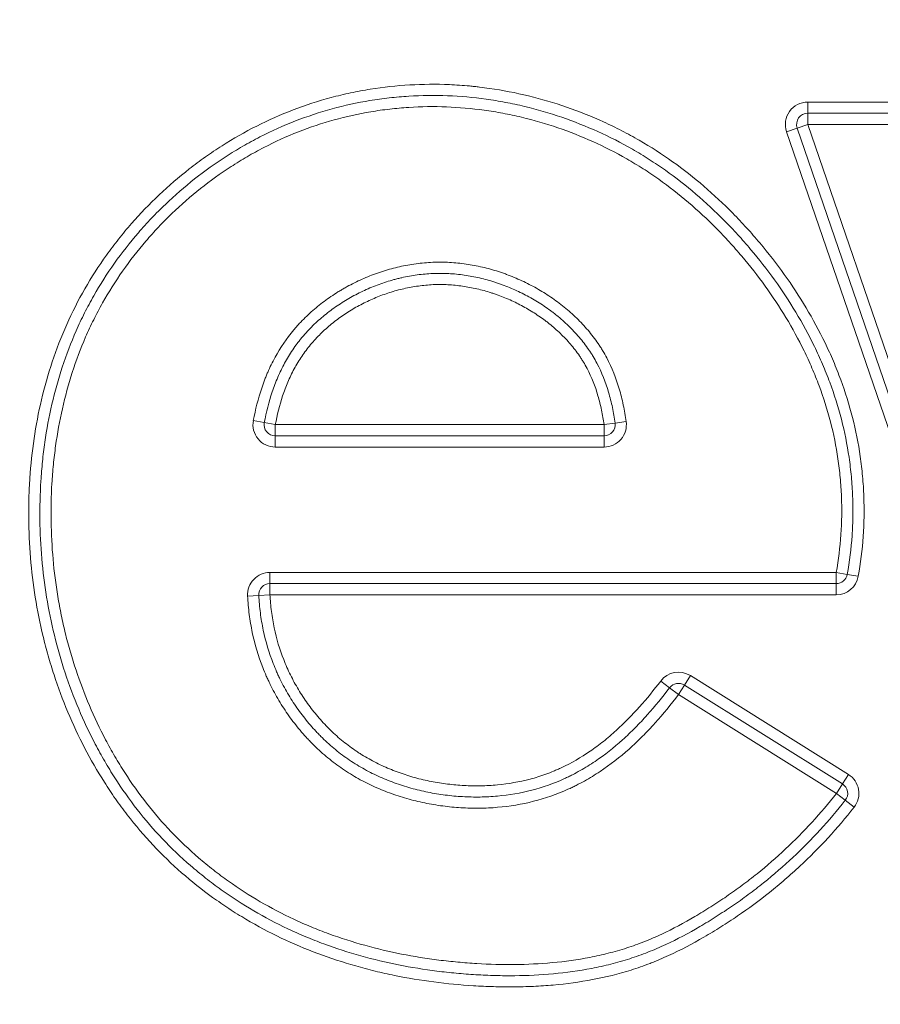
# Model space of a CAD drawing. Units: millimetres. Extents: x 6 to 415, y 5 to 292.
# Drawn here: x 192 to 196, y 139 to 143 of the extents above; entities that cross this region are included whole.
import ezdxf

# ---------------------------------------------------------------- set-up
doc = ezdxf.new("R2010")
doc.units = ezdxf.units.MM
doc.layers.add('1', color=7, linetype='Continuous', true_color=0xffffff)

msp = doc.modelspace()

# ---------------------------------------------------------------- linework, layer by layer
at = {"layer": '1', "color": 155, "linetype": 'Continuous', "lineweight": 13}
for p, q in [((195.5528, 143.0419), (196.423, 143.0419)), ((195.5528, 142.9919), (195.5528, 143.0419)), ((195.5528, 142.9919), (196.423, 142.9919)), ((195.5528, 142.9919), (195.5528, 142.9419)), ((195.5055, 142.9256), (195.4582, 142.9094)), ((196.7207, 139.2289), (195.4582, 142.9094)), ((195.5528, 142.9419), (195.5055, 142.9256)), ((196.768, 139.2452), (195.5055, 142.9256)), ((196.423, 142.9419), (195.5528, 142.9419)), ((195.5528, 142.9419), (196.8153, 139.2614)), ((193.0734, 141.6182), (193.1225, 141.6088)), ((193.1225, 141.6088), (193.1717, 141.5994)), ((193.1717, 141.5994), (194.6418, 141.5994)), ((193.1717, 141.5494), (193.1717, 141.5994)), ((194.6913, 141.6063), (194.6418, 141.5994)), ((194.6418, 141.5994), (194.6418, 141.5494)), ((194.6913, 141.6063), (194.7408, 141.6132)), ((194.6418, 141.5494), (193.1717, 141.5494)), ((193.1717, 141.4994), (193.1717, 141.5494)), ((194.6418, 141.5494), (194.6418, 141.4994)), ((194.6418, 141.4994), (193.1717, 141.4994)), ((193.1477, 140.9388), (193.1477, 140.8888)), ((193.1477, 140.9388), (195.6804, 140.9388)), ((195.6804, 140.8888), (195.6804, 140.9388)), ((195.6804, 140.9388), (195.7297, 140.9301)), ((195.7789, 140.9214), (195.7297, 140.9301)), ((193.1477, 140.8888), (193.1477, 140.8388)), ((195.6804, 140.8888), (193.1477, 140.8888)), ((195.6804, 140.8888), (195.6804, 140.8388)), ((193.0978, 140.836), (193.0479, 140.8332)), ((193.0978, 140.836), (193.1477, 140.8388)), ((195.6804, 140.8388), (193.1477, 140.8388)), ((194.935, 140.4228), (194.8951, 140.4531)), ((195.0013, 140.435), (195.0278, 140.4774)), ((195.0278, 140.4774), (195.7346, 140.0356)), ((194.935, 140.4228), (194.9748, 140.3926)), ((195.0013, 140.435), (194.9748, 140.3926)), ((195.0013, 140.435), (195.7081, 139.9932)), ((195.6816, 139.9508), (194.9748, 140.3926)), ((195.7346, 140.0356), (195.7081, 139.9932)), ((195.7081, 139.9932), (195.6816, 139.9508)), ((195.7208, 139.9198), (195.6816, 139.9508)), ((195.7208, 139.9198), (195.76, 139.8888))]:
    msp.add_line(p, q, dxfattribs=at)
for centre, radius, start, end in [((181.6, -18.8068), 170.9646, 64.719237, 90), ((181.6, -18.8068), 170.8732, 64.719237, 90), ((181.6, -18.8068), 170.3735, 65.03002, 90), ((195.5528, 142.9419), 0.1, 90, 198.9332), ((195.5528, 142.9419), 0.05, 90, 198.9332), ((193.1717, 141.5994), 0.1, 169.1514, 270), ((193.1717, 141.5994), 0.05, 169.1514, 270), ((194.6418, 141.5994), 0.1, 270, 7.9625), ((194.6418, 141.5994), 0.05, 270, 7.9625), ((193.1477, 140.8388), 0.1, 90, 183.1773), ((195.6804, 140.9388), 0.05, 270, 349.9929), ((193.1477, 140.8388), 0.05, 90, 183.1773), ((195.6804, 140.9388), 0.1, 270, 349.9929), ((194.9748, 140.3926), 0.1, 57.9946, 142.7645), ((194.9748, 140.3926), 0.05, 57.9946, 142.7645), ((195.6816, 139.9508), 0.1, 321.6716, 57.9946), ((195.6816, 139.9508), 0.05, 321.6716, 57.9946)]:
    msp.add_arc(centre, radius, start, end, dxfattribs=at)
for points, knots in [([(195.76, 139.8888), (195.6857, 139.7948), (195.6051, 139.7069), (195.5068, 139.6152), (195.4957, 139.6051), (195.4735, 139.5851), (195.4622, 139.5752), (195.4283, 139.5459), (195.3594, 139.4888), (195.2877, 139.4359), (195.2143, 139.3859), (195.1895, 139.3697), (195.1394, 139.3381), (195.1141, 139.3228), (195.0372, 139.2782), (194.9847, 139.2504), (194.9168, 139.2193), (194.9031, 139.2132), (194.8824, 139.2044), (194.8754, 139.2016), (194.8615, 139.1959), (194.8266, 139.1821), (194.7914, 139.1699), (194.7064, 139.1433), (194.6489, 139.1292), (194.5328, 139.1071), (194.4741, 139.0992), (194.3853, 139.0912), (194.3556, 139.0892), (194.3108, 139.0872), (194.2958, 139.0866), (194.266, 139.0859), (194.2212, 139.0851), (194.1766, 139.0857), (194.1172, 139.0874), (194.0875, 139.0888), (193.9987, 139.0943), (193.9397, 139.0999), (193.8221, 139.1152), (193.7635, 139.1248), (193.676, 139.1426), (193.6468, 139.1491), (193.6032, 139.1597), (193.5887, 139.1634), (193.5599, 139.171), (193.488, 139.1907), (193.4174, 139.2139), (193.3065, 139.2554), (193.2519, 139.2785), (193.1448, 139.3296), (193.0922, 139.3575), (193.0278, 139.3957), (193.015, 139.4034), (192.9896, 139.4192), (192.952, 139.4433), (192.9153, 139.4686), (192.8433, 139.5206), (192.7972, 139.5573), (192.7085, 139.6349), (192.6661, 139.6758), (192.585, 139.7619), (192.5464, 139.8071), (192.5006, 139.8664), (192.4916, 139.8784), (192.4739, 139.9025), (192.4478, 139.9389), (192.4231, 139.9759), (192.3754, 140.0509), (192.3461, 140.1021), (192.2917, 140.2066), (192.2668, 140.2599), (192.2212, 140.3687), (192.2006, 140.4242), (192.1729, 140.5089), (192.1642, 140.5375), (192.1519, 140.5807), (192.148, 140.5951), (192.1404, 140.624), (192.1223, 140.6963), (192.1078, 140.7691), (192.0891, 140.8861), (192.082, 140.9449), (192.0722, 141.0631), (192.0694, 141.1224), (192.0688, 141.1969), (192.0688, 141.2118), (192.0691, 141.2417), (192.0693, 141.2567), (192.0706, 141.3015), (192.0721, 141.3312), (192.0781, 141.4201), (192.0844, 141.4788), (192.1016, 141.5954), (192.1126, 141.6531), (192.1395, 141.7676), (192.1555, 141.8243), (192.1929, 141.9365), (192.2143, 141.992), (192.2633, 142.1018), (192.2904, 142.1551), (192.3498, 142.2586), (192.3821, 142.3088), (192.4256, 142.3697), (192.4345, 142.3817), (192.4525, 142.4057), (192.4617, 142.4176), (192.4896, 142.4529), (192.5087, 142.4758), (192.5676, 142.5431), (192.6088, 142.5859), (192.695, 142.6674), (192.74, 142.7061), (192.8105, 142.7611), (192.8344, 142.7789), (192.8711, 142.8049), (192.8835, 142.8134), (192.9084, 142.8301), (192.921, 142.8383), (192.984, 142.8784), (193.0357, 142.9078), (193.1415, 142.9613), (193.1957, 142.9854), (193.3065, 143.028), (193.3633, 143.0464), (193.4358, 143.0658), (193.4504, 143.0695), (193.4795, 143.0765), (193.5232, 143.0864), (193.5671, 143.0946), (193.655, 143.1086), (193.7726, 143.1214), (193.8912, 143.1223), (193.9805, 143.1185), (194.0104, 143.1165), (194.0477, 143.113), (194.0552, 143.1122), (194.0701, 143.1107), (194.0925, 143.1081), (194.1147, 143.1052), (194.1886, 143.0946), (194.2468, 143.0833), (194.3618, 143.0553), (194.4186, 143.0386), (194.5305, 142.9999), (194.5857, 142.9778), (194.6537, 142.9469), (194.6672, 142.9405), (194.6942, 142.9274), (194.7076, 142.9207), (194.7476, 142.9001), (194.7738, 142.8858), (194.851, 142.8413), (194.9007, 142.8092), (194.9968, 142.7407), (195.0432, 142.7043), (195.1329, 142.6273), (195.1762, 142.5868), (195.2285, 142.5337), (195.2388, 142.523), (195.2594, 142.5013), (195.2696, 142.4903), (195.2998, 142.4571), (195.3194, 142.4346), (195.377, 142.3662), (195.4135, 142.3193), (195.4825, 142.2228), (195.5151, 142.1733), (195.576, 142.0713), (195.6044, 142.0188), (195.6369, 141.9513), (195.6433, 141.9377), (195.6556, 141.9105), (195.6736, 141.8694), (195.6901, 141.828), (195.7208, 141.7446), (195.7384, 141.6883), (195.7675, 141.5739), (195.779, 141.5159), (195.7918, 141.4278), (195.7953, 141.3982), (195.7993, 141.3535), (195.8005, 141.3385), (195.8024, 141.3085), (195.8062, 141.2336), (195.805, 141.159), (195.7967, 141.0399), (195.7893, 140.9806), (195.7789, 140.9214)], [0, 0, 0, 0, 0.03125, 0.03125, 0.035156, 0.035156, 0.039063, 0.039063, 0.046875, 0.0625, 0.0625, 0.070313, 0.070313, 0.078125, 0.078125, 0.09375, 0.09375, 0.097656, 0.097656, 0.099609, 0.099609, 0.101563, 0.109375, 0.109375, 0.125, 0.125, 0.140625, 0.140625, 0.148438, 0.148438, 0.152344, 0.152344, 0.15625, 0.164063, 0.164063, 0.171875, 0.171875, 0.1875, 0.1875, 0.203125, 0.203125, 0.210937, 0.210937, 0.214844, 0.214844, 0.21875, 0.234375, 0.234375, 0.25, 0.25, 0.265625, 0.265625, 0.269531, 0.269531, 0.273438, 0.28125, 0.28125, 0.296875, 0.296875, 0.3125, 0.3125, 0.328125, 0.328125, 0.332031, 0.332031, 0.335938, 0.34375, 0.34375, 0.359375, 0.359375, 0.375, 0.375, 0.390625, 0.390625, 0.398438, 0.398438, 0.402344, 0.402344, 0.40625, 0.421875, 0.421875, 0.4375, 0.4375, 0.453125, 0.453125, 0.457031, 0.457031, 0.460938, 0.460938, 0.46875, 0.46875, 0.484375, 0.484375, 0.5, 0.5, 0.515625, 0.515625, 0.53125, 0.53125, 0.546875, 0.546875, 0.5625, 0.5625, 0.566406, 0.566406, 0.570313, 0.570313, 0.578125, 0.578125, 0.59375, 0.59375, 0.609375, 0.609375, 0.617188, 0.617188, 0.621094, 0.621094, 0.625, 0.625, 0.640625, 0.640625, 0.65625, 0.65625, 0.671875, 0.671875, 0.675781, 0.675781, 0.679688, 0.6875, 0.6875, 0.703125, 0.71875, 0.71875, 0.726563, 0.726563, 0.728516, 0.728516, 0.730469, 0.734375, 0.734375, 0.75, 0.75, 0.765625, 0.765625, 0.78125, 0.78125, 0.785156, 0.785156, 0.789063, 0.789063, 0.796875, 0.796875, 0.8125, 0.8125, 0.828125, 0.828125, 0.84375, 0.84375, 0.847656, 0.847656, 0.851563, 0.851563, 0.859375, 0.859375, 0.875, 0.875, 0.890625, 0.890625, 0.90625, 0.90625, 0.910156, 0.910156, 0.914063, 0.921875, 0.921875, 0.9375, 0.9375, 0.953125, 0.953125, 0.960938, 0.960938, 0.964844, 0.964844, 0.96875, 0.984375, 0.984375, 1, 1, 1, 1]), ([(195.7208, 139.9198), (195.6487, 139.8286), (195.5706, 139.7435), (195.4444, 139.6253), (195.4008, 139.5874), (195.333, 139.5331), (195.3101, 139.5154), (195.2751, 139.4894), (195.2633, 139.4808), (195.2397, 139.464), (195.2041, 139.4391), (195.1679, 139.4153), (195.1192, 139.3844), (195.0947, 139.3695), (195.0202, 139.3259), (194.9696, 139.2989), (194.8915, 139.2625), (194.8651, 139.2511), (194.8115, 139.23), (194.7842, 139.2203), (194.7427, 139.207), (194.7287, 139.2028), (194.7006, 139.1947), (194.6864, 139.1909), (194.6438, 139.1801), (194.6154, 139.1738), (194.5298, 139.1573), (194.4726, 139.1494), (194.3577, 139.1388), (194.3001, 139.1361), (194.2134, 139.1353), (194.1844, 139.1356), (194.1265, 139.1371), (194.0975, 139.1384), (194.0394, 139.1418), (194.0103, 139.144), (193.9523, 139.1494), (193.9235, 139.1525), (193.8372, 139.1635), (193.7801, 139.1727), (193.6667, 139.1954), (193.6105, 139.2087), (193.499, 139.2399), (193.4437, 139.2577), (193.3752, 139.283), (193.3616, 139.2882), (193.3345, 139.2989), (193.294, 139.3153), (193.2543, 139.3329), (193.1758, 139.3699), (193.1248, 139.3967), (193.0253, 139.4549), (192.9768, 139.4863), (192.9061, 139.5368), (192.8829, 139.5542), (192.8485, 139.5812), (192.8372, 139.5904), (192.8146, 139.609), (192.8035, 139.6184), (192.7485, 139.6661), (192.7066, 139.706), (192.6273, 139.7896), (192.5898, 139.8333), (192.519, 139.9241), (192.4856, 139.9712), (192.4464, 140.0323), (192.4387, 140.0446), (192.4236, 140.0695), (192.4161, 140.082), (192.3941, 140.1199), (192.38, 140.1454), (192.3396, 140.2225), (192.2903, 140.3272), (192.2497, 140.4355), (192.2134, 140.5454), (192.1974, 140.6013), (192.1697, 140.7147), (192.1582, 140.7716), (192.1396, 140.8858), (192.1325, 140.943), (192.1226, 141.0579), (192.1197, 141.1156), (192.1182, 141.2312), (192.1196, 141.2891), (192.1242, 141.3619), (192.1253, 141.3764), (192.1277, 141.4054), (192.1317, 141.4489), (192.137, 141.492), (192.1493, 141.5778), (192.1599, 141.6345), (192.1858, 141.7466), (192.2011, 141.8021), (192.2371, 141.9118), (192.2578, 141.9661), (192.2872, 142.0329), (192.2933, 142.0463), (192.3058, 142.0726), (192.3249, 142.1119), (192.3454, 142.1502), (192.3883, 142.2256), (192.4192, 142.2742), (192.4858, 142.3684), (192.5215, 142.4139), (192.5784, 142.4798), (192.598, 142.5014), (192.6384, 142.5437), (192.659, 142.5643), (192.722, 142.6245), (192.8094, 142.7003), (192.9033, 142.7674), (192.9762, 142.8143), (193.001, 142.8294), (193.0388, 142.8512), (193.0514, 142.8583), (193.0771, 142.8723), (193.09, 142.8791), (193.155, 142.9124), (193.2079, 142.9362), (193.3155, 142.9781), (193.3701, 142.9961), (193.4812, 143.0265), (193.5376, 143.0389), (193.6235, 143.0531), (193.6523, 143.0571), (193.7104, 143.0637), (193.7395, 143.0663), (193.8264, 143.0717), (193.8842, 143.0723), (193.9996, 143.0679), (194.0571, 143.0627), (194.1432, 143.0507), (194.1719, 143.046), (194.2148, 143.0379), (194.2291, 143.035), (194.2577, 143.0289), (194.2719, 143.0256), (194.3428, 143.0087), (194.3984, 142.9925), (194.5077, 142.955), (194.5614, 142.9337), (194.6668, 142.8861), (194.7185, 142.8598), (194.7818, 142.8235), (194.7944, 142.8161), (194.8194, 142.801), (194.8565, 142.7779), (194.8925, 142.7535), (194.9634, 142.7033), (195.0089, 142.6677), (195.0966, 142.5927), (195.1389, 142.5533), (195.2, 142.4914), (195.22, 142.4703), (195.2495, 142.4381), (195.2593, 142.4272), (195.2785, 142.4053), (195.326, 142.3501), (195.3706, 142.2931), (195.438, 142.1994), (195.4698, 142.1512), (195.5293, 142.0523), (195.557, 142.0015), (195.5888, 141.9362), (195.595, 141.923), (195.6071, 141.8965), (195.613, 141.8832), (195.6303, 141.8429), (195.6412, 141.8159), (195.6715, 141.7342), (195.6889, 141.6791), (195.7177, 141.5674), (195.7291, 141.5108), (195.7417, 141.4248), (195.7452, 141.3959), (195.7492, 141.3523), (195.7504, 141.3377), (195.7523, 141.3085), (195.7546, 141.2647), (195.7551, 141.2209), (195.7543, 141.1624), (195.753, 141.1332), (195.747, 141.0457), (195.7398, 140.9877), (195.7297, 140.9301)], [0, 0, 0, 0, 0.03125, 0.03125, 0.046875, 0.046875, 0.054688, 0.054688, 0.058594, 0.058594, 0.0625, 0.070313, 0.070313, 0.078125, 0.078125, 0.09375, 0.09375, 0.101563, 0.101563, 0.109375, 0.109375, 0.113281, 0.113281, 0.117188, 0.117188, 0.125, 0.125, 0.140625, 0.140625, 0.15625, 0.15625, 0.164063, 0.164063, 0.171875, 0.171875, 0.179688, 0.179688, 0.1875, 0.1875, 0.203125, 0.203125, 0.21875, 0.21875, 0.234375, 0.234375, 0.238281, 0.238281, 0.242188, 0.25, 0.25, 0.265625, 0.265625, 0.28125, 0.28125, 0.289063, 0.289063, 0.292969, 0.292969, 0.296875, 0.296875, 0.3125, 0.3125, 0.328125, 0.328125, 0.34375, 0.34375, 0.347656, 0.347656, 0.351563, 0.351563, 0.359375, 0.359375, 0.375, 0.390625, 0.390625, 0.40625, 0.40625, 0.421875, 0.421875, 0.4375, 0.4375, 0.453125, 0.453125, 0.46875, 0.46875, 0.472656, 0.472656, 0.476563, 0.484375, 0.484375, 0.5, 0.5, 0.515625, 0.515625, 0.53125, 0.53125, 0.535156, 0.535156, 0.539062, 0.546875, 0.546875, 0.5625, 0.5625, 0.578125, 0.578125, 0.585937, 0.585937, 0.59375, 0.59375, 0.609375, 0.625, 0.625, 0.632812, 0.632812, 0.636719, 0.636719, 0.640625, 0.640625, 0.65625, 0.65625, 0.671875, 0.671875, 0.6875, 0.6875, 0.695312, 0.695312, 0.703125, 0.703125, 0.71875, 0.71875, 0.734375, 0.734375, 0.742187, 0.742187, 0.746094, 0.746094, 0.75, 0.75, 0.765625, 0.765625, 0.78125, 0.78125, 0.796875, 0.796875, 0.800781, 0.800781, 0.804687, 0.8125, 0.8125, 0.828125, 0.828125, 0.84375, 0.84375, 0.851562, 0.851562, 0.855469, 0.855469, 0.859375, 0.875, 0.875, 0.890625, 0.890625, 0.90625, 0.90625, 0.910156, 0.910156, 0.914062, 0.914062, 0.921875, 0.921875, 0.9375, 0.9375, 0.953125, 0.953125, 0.960937, 0.960937, 0.964844, 0.964844, 0.96875, 0.976562, 0.976562, 0.984375, 0.984375, 1, 1, 1, 1]), ([(195.6804, 140.9388), (195.6903, 140.9949), (195.6973, 141.0512), (195.7051, 141.1641), (195.7059, 141.2208), (195.7031, 141.2917), (195.7024, 141.3059), (195.7005, 141.3344), (195.6994, 141.3486), (195.6954, 141.391), (195.692, 141.4191), (195.6797, 141.5029), (195.6686, 141.5581), (195.6404, 141.6669), (195.6234, 141.7205), (195.5936, 141.8), (195.5831, 141.8264), (195.5605, 141.8787), (195.5486, 141.9045), (195.5114, 141.9807), (195.4843, 142.0302), (195.4263, 142.1265), (195.3952, 142.1733), (195.3294, 142.2646), (195.2946, 142.309), (195.2489, 142.363), (195.2396, 142.3738), (195.2209, 142.3951), (195.2114, 142.4057), (195.1827, 142.4371), (195.1632, 142.4576), (195.1036, 142.5178), (195.0624, 142.5562), (194.9769, 142.6293), (194.9325, 142.6639), (194.8635, 142.7128), (194.8401, 142.7286), (194.8043, 142.7515), (194.7922, 142.759), (194.7679, 142.7737), (194.7556, 142.7809), (194.6939, 142.8162), (194.6435, 142.8418), (194.5408, 142.8881), (194.4885, 142.9088), (194.382, 142.9452), (194.3278, 142.9609), (194.2588, 142.9774), (194.2449, 142.9805), (194.217, 142.9864), (194.1752, 142.9948), (194.1334, 143.0017), (194.0495, 143.0132), (193.9934, 143.0181), (193.8811, 143.0223), (193.8247, 143.0216), (193.74, 143.0162), (193.7117, 143.0136), (193.6551, 143.0071), (193.627, 143.0031), (193.5434, 142.989), (193.4885, 142.9768), (193.3804, 142.9469), (193.3272, 142.9292), (193.2226, 142.8881), (193.1711, 142.8647), (193.1078, 142.832), (193.0953, 142.8253), (193.0704, 142.8117), (193.0334, 142.7907), (192.9973, 142.7685), (192.9264, 142.7225), (192.8352, 142.6568), (192.7503, 142.5827), (192.6993, 142.5336), (192.6892, 142.5237), (192.6692, 142.5035), (192.6593, 142.4933), (192.63, 142.4622), (192.5731, 142.399), (192.5213, 142.3323), (192.4568, 142.2403), (192.4268, 142.1928), (192.3854, 142.1191), (192.3722, 142.0941), (192.3533, 142.0561), (192.3472, 142.0433), (192.3352, 142.0176), (192.3293, 142.0045), (192.301, 141.9393), (192.2811, 141.8864), (192.2466, 141.7794), (192.2319, 141.7253), (192.2072, 141.6159), (192.1972, 141.5607), (192.1855, 141.477), (192.1822, 141.4489), (192.178, 141.4067), (192.1768, 141.3926), (192.1745, 141.3643), (192.1735, 141.3501), (192.1693, 141.2793), (192.1682, 141.2228), (192.17, 141.1102), (192.1729, 141.0541), (192.1829, 140.9422), (192.19, 140.8865), (192.2038, 140.8031), (192.2115, 140.7614), (192.2205, 140.7199), (192.2267, 140.6923), (192.23, 140.6784), (192.247, 140.6094), (192.2627, 140.5551), (192.2983, 140.4481), (192.3381, 140.3428), (192.3863, 140.2408), (192.4259, 140.1657), (192.4396, 140.1409), (192.4683, 140.0918), (192.4831, 140.0676), (192.5291, 139.9964), (192.5616, 139.9505), (192.6308, 139.8622), (192.6674, 139.8198), (192.7449, 139.7385), (192.7858, 139.6997), (192.8396, 139.6534), (192.8504, 139.6442), (192.8724, 139.6261), (192.9057, 139.5995), (192.9397, 139.5741), (193.0087, 139.5251), (193.056, 139.4947), (193.1531, 139.4383), (193.2029, 139.4123), (193.2794, 139.3765), (193.3182, 139.3594), (193.3576, 139.3435), (193.384, 139.3332), (193.3973, 139.3281), (193.4641, 139.3037), (193.518, 139.2864), (193.6266, 139.2563), (193.6814, 139.2433), (193.7919, 139.2214), (193.8475, 139.2125), (193.9316, 139.2019), (193.9597, 139.1989), (194.0162, 139.1937), (194.0445, 139.1916), (194.1294, 139.1866), (194.1859, 139.185), (194.2985, 139.1861), (194.3546, 139.1887), (194.4665, 139.1991), (194.5223, 139.2067), (194.6056, 139.2229), (194.6333, 139.229), (194.6748, 139.2396), (194.6886, 139.2433), (194.716, 139.2511), (194.7296, 139.2553), (194.77, 139.2683), (194.7966, 139.2778), (194.8488, 139.2985), (194.8745, 139.3096), (194.9504, 139.3452), (194.9997, 139.3717), (195.0721, 139.4142), (195.096, 139.4289), (195.1434, 139.459), (195.1786, 139.4822), (195.2133, 139.5065), (195.2363, 139.523), (195.2477, 139.5313), (195.2818, 139.5567), (195.3488, 139.6085), (195.4125, 139.6638), (195.5354, 139.779), (195.6113, 139.862), (195.6816, 139.9508)], [0, 0, 0, 0, 0.015625, 0.015625, 0.03125, 0.03125, 0.035156, 0.035156, 0.039063, 0.039063, 0.046875, 0.046875, 0.0625, 0.0625, 0.078125, 0.078125, 0.085938, 0.085938, 0.09375, 0.09375, 0.109375, 0.109375, 0.125, 0.125, 0.140625, 0.140625, 0.144531, 0.144531, 0.148438, 0.148438, 0.15625, 0.15625, 0.171875, 0.171875, 0.1875, 0.1875, 0.195313, 0.195313, 0.199219, 0.199219, 0.203125, 0.203125, 0.21875, 0.21875, 0.234375, 0.234375, 0.25, 0.25, 0.253906, 0.253906, 0.257813, 0.265625, 0.265625, 0.28125, 0.28125, 0.296875, 0.296875, 0.304688, 0.304688, 0.3125, 0.3125, 0.328125, 0.328125, 0.34375, 0.34375, 0.359375, 0.359375, 0.363281, 0.363281, 0.367188, 0.375, 0.375, 0.390625, 0.40625, 0.40625, 0.410156, 0.410156, 0.414063, 0.414063, 0.421875, 0.4375, 0.4375, 0.453125, 0.453125, 0.460938, 0.460938, 0.464844, 0.464844, 0.46875, 0.46875, 0.484375, 0.484375, 0.5, 0.5, 0.515625, 0.515625, 0.523438, 0.523438, 0.527344, 0.527344, 0.53125, 0.53125, 0.546875, 0.546875, 0.5625, 0.5625, 0.578125, 0.578125, 0.585938, 0.589844, 0.589844, 0.59375, 0.59375, 0.609375, 0.609375, 0.625, 0.640625, 0.640625, 0.648438, 0.648438, 0.65625, 0.65625, 0.671875, 0.671875, 0.6875, 0.6875, 0.703125, 0.703125, 0.707031, 0.707031, 0.710938, 0.71875, 0.71875, 0.734375, 0.734375, 0.75, 0.75, 0.757813, 0.761719, 0.761719, 0.765625, 0.765625, 0.78125, 0.78125, 0.796875, 0.796875, 0.8125, 0.8125, 0.820313, 0.820313, 0.828125, 0.828125, 0.84375, 0.84375, 0.859375, 0.859375, 0.875, 0.875, 0.882813, 0.882813, 0.886719, 0.886719, 0.890625, 0.890625, 0.898438, 0.898438, 0.90625, 0.90625, 0.921875, 0.921875, 0.929688, 0.929688, 0.9375, 0.941406, 0.941406, 0.945313, 0.945313, 0.953125, 0.96875, 0.96875, 1, 1, 1, 1]), ([(193.0734, 141.6182), (193.0829, 141.6674), (193.095, 141.7158), (193.1149, 141.775), (193.1212, 141.7926), (193.1281, 141.8101), (193.1328, 141.8217), (193.1353, 141.8275), (193.1477, 141.8563), (193.1586, 141.8787), (193.1943, 141.944), (193.2222, 141.9849), (193.2583, 142.028), (193.2624, 142.0327), (193.2707, 142.0421), (193.2749, 142.0467), (193.2877, 142.0605), (193.2964, 142.0695), (193.3232, 142.0956), (193.3417, 142.1122), (193.3802, 142.1435), (193.4001, 142.1583), (193.431, 142.1793), (193.4467, 142.1895), (193.4627, 142.1992), (193.4735, 142.2056), (193.479, 142.2088), (193.5062, 142.2241), (193.5284, 142.2355), (193.5736, 142.2562), (193.6194, 142.275), (193.6668, 142.2901), (193.7029, 142.2998), (193.715, 142.3028), (193.7394, 142.3083), (193.7517, 142.3108), (193.7887, 142.3175), (193.8135, 142.3208), (193.8508, 142.324), (193.8695, 142.3253), (193.8883, 142.3258), (193.9008, 142.326), (193.9071, 142.326), (193.9385, 142.3258), (193.9633, 142.3244), (194.0127, 142.3195), (194.0371, 142.3159), (194.0857, 142.3067), (194.1098, 142.3011), (194.1458, 142.2911), (194.1636, 142.2858), (194.1874, 142.2779), (194.1992, 142.2736), (194.2285, 142.2628), (194.2745, 142.2438), (194.3186, 142.2212), (194.3617, 142.1969), (194.3828, 142.1838), (194.4137, 142.1629), (194.4239, 142.1557), (194.444, 142.1408), (194.4539, 142.1331), (194.4831, 142.1095), (194.5017, 142.093), (194.5373, 142.0584), (194.5542, 142.0404), (194.5862, 142.0025), (194.6014, 141.9827), (194.619, 141.9568), (194.6224, 141.9515), (194.6292, 141.9409), (194.6391, 141.925), (194.6482, 141.9087), (194.6773, 141.8538), (194.6955, 141.8078), (194.7132, 141.7481), (194.7165, 141.736), (194.7226, 141.7117), (194.7254, 141.6995), (194.7331, 141.6627), (194.7374, 141.638), (194.7408, 141.6132)], [0, 0, 0, 0, 0.0625, 0.0625, 0.078125, 0.085938, 0.085938, 0.09375, 0.09375, 0.125, 0.125, 0.1875, 0.1875, 0.195313, 0.195313, 0.203125, 0.203125, 0.21875, 0.21875, 0.25, 0.25, 0.28125, 0.28125, 0.296875, 0.304688, 0.304688, 0.3125, 0.3125, 0.34375, 0.34375, 0.375, 0.40625, 0.40625, 0.421875, 0.421875, 0.4375, 0.4375, 0.46875, 0.46875, 0.484375, 0.492188, 0.492188, 0.5, 0.5, 0.53125, 0.53125, 0.5625, 0.5625, 0.59375, 0.59375, 0.609375, 0.617188, 0.625, 0.625, 0.65625, 0.6875, 0.6875, 0.71875, 0.71875, 0.734375, 0.734375, 0.75, 0.75, 0.78125, 0.78125, 0.8125, 0.8125, 0.84375, 0.84375, 0.851563, 0.851563, 0.859375, 0.875, 0.875, 0.9375, 0.9375, 0.953125, 0.953125, 0.96875, 0.96875, 1, 1, 1, 1]), ([(193.1225, 141.6088), (193.1314, 141.6551), (193.1428, 141.7008), (193.1615, 141.7567), (193.1655, 141.7679), (193.1738, 141.7899), (193.187, 141.8225), (193.2022, 141.854), (193.2244, 141.8949), (193.2365, 141.9148), (193.2561, 141.9438), (193.2664, 141.9581), (193.2772, 141.972), (193.2845, 141.9813), (193.2883, 141.9859), (193.3072, 142.0085), (193.3232, 142.0257), (193.3566, 142.0584), (193.374, 142.0739), (193.4102, 142.1034), (193.4289, 142.1174), (193.4579, 142.1372), (193.4678, 142.1436), (193.4878, 142.156), (193.498, 142.1621), (193.5287, 142.1794), (193.5496, 142.1901), (193.592, 142.2097), (193.6352, 142.2275), (193.6798, 142.2417), (193.7082, 142.2495), (193.7139, 142.251), (193.7253, 142.2538), (193.7311, 142.2552), (193.7484, 142.2591), (193.7599, 142.2615), (193.7946, 142.2678), (193.8179, 142.2709), (193.853, 142.2741), (193.8706, 142.2752), (193.8882, 142.2758), (193.9, 142.276), (193.906, 142.276), (193.9355, 142.2759), (193.9589, 142.2746), (194.0053, 142.27), (194.0284, 142.2667), (194.0741, 142.2581), (194.0968, 142.2528), (194.1306, 142.2435), (194.1474, 142.2385), (194.1642, 142.2329), (194.1753, 142.2291), (194.1809, 142.2271), (194.2085, 142.217), (194.2519, 142.1991), (194.2934, 142.1779), (194.3341, 142.1551), (194.354, 142.1429), (194.3831, 142.1233), (194.3975, 142.1132), (194.4116, 142.1026), (194.4209, 142.0954), (194.4256, 142.0918), (194.4485, 142.0733), (194.4661, 142.0578), (194.4997, 142.0253), (194.5157, 142.0083), (194.546, 141.9728), (194.5602, 141.9542), (194.5768, 141.9298), (194.5801, 141.9249), (194.5865, 141.9149), (194.5958, 141.8999), (194.6044, 141.8846), (194.6318, 141.8329), (194.6489, 141.7895), (194.6688, 141.722), (194.6745, 141.699), (194.6841, 141.6529), (194.688, 141.6297), (194.6913, 141.6063)], [0, 0, 0, 0, 0.0625, 0.0625, 0.078125, 0.078125, 0.09375, 0.125, 0.125, 0.15625, 0.15625, 0.171875, 0.179688, 0.179688, 0.1875, 0.1875, 0.21875, 0.21875, 0.25, 0.25, 0.28125, 0.28125, 0.296875, 0.296875, 0.3125, 0.3125, 0.34375, 0.34375, 0.375, 0.40625, 0.40625, 0.414063, 0.414063, 0.421875, 0.421875, 0.4375, 0.4375, 0.46875, 0.46875, 0.484375, 0.492188, 0.492188, 0.5, 0.5, 0.53125, 0.53125, 0.5625, 0.5625, 0.59375, 0.59375, 0.609375, 0.617188, 0.617188, 0.625, 0.625, 0.65625, 0.6875, 0.6875, 0.71875, 0.71875, 0.734375, 0.742188, 0.742188, 0.75, 0.75, 0.78125, 0.78125, 0.8125, 0.8125, 0.84375, 0.84375, 0.851563, 0.851563, 0.859375, 0.875, 0.875, 0.9375, 0.9375, 0.96875, 0.96875, 1, 1, 1, 1]), ([(194.6418, 141.5994), (194.6387, 141.6213), (194.635, 141.643), (194.6261, 141.6863), (194.6208, 141.7078), (194.6022, 141.7712), (194.5863, 141.8119), (194.5607, 141.8604), (194.5526, 141.8747), (194.5438, 141.8888), (194.5378, 141.8981), (194.5348, 141.9028), (194.5192, 141.9256), (194.5058, 141.943), (194.4773, 141.9762), (194.4622, 141.9921), (194.4306, 142.0224), (194.4141, 142.0369), (194.3925, 142.0542), (194.3881, 142.0576), (194.3793, 142.0643), (194.3661, 142.0742), (194.3526, 142.0836), (194.3252, 142.1019), (194.3066, 142.1133), (194.2684, 142.1346), (194.2294, 142.1543), (194.1887, 142.171), (194.1628, 142.1805), (194.1576, 142.1823), (194.1471, 142.1859), (194.1314, 142.1911), (194.1156, 142.1957), (194.084, 142.2045), (194.0627, 142.2094), (194.0198, 142.2174), (193.9982, 142.2205), (193.9546, 142.2247), (193.9327, 142.2259), (193.905, 142.226), (193.8995, 142.226), (193.8884, 142.2258), (193.8718, 142.2252), (193.8554, 142.2241), (193.8225, 142.2211), (193.8006, 142.2181), (193.7681, 142.2121), (193.7573, 142.2099), (193.7357, 142.205), (193.725, 142.2023), (193.6931, 142.1935), (193.6513, 142.1801), (193.6108, 142.1633), (193.571, 142.1449), (193.5515, 142.1349), (193.5227, 142.1186), (193.5132, 142.1129), (193.4944, 142.1013), (193.4852, 142.0953), (193.4579, 142.0767), (193.4404, 142.0636), (193.4065, 142.0359), (193.3902, 142.0214), (193.3589, 141.9907), (193.344, 141.9745), (193.3226, 141.949), (193.3158, 141.9403), (193.3025, 141.9227), (193.2962, 141.9138), (193.2778, 141.8866), (193.2665, 141.8679), (193.2458, 141.8294), (193.2364, 141.8097), (193.2235, 141.7794), (193.2194, 141.7692), (193.2117, 141.7486), (193.208, 141.7381), (193.1906, 141.6856), (193.18, 141.6428), (193.1717, 141.5994)], [0, 0, 0, 0, 0.03125, 0.03125, 0.0625, 0.0625, 0.125, 0.125, 0.140625, 0.148437, 0.148437, 0.15625, 0.15625, 0.1875, 0.1875, 0.21875, 0.21875, 0.25, 0.25, 0.257812, 0.257812, 0.265625, 0.28125, 0.28125, 0.3125, 0.3125, 0.34375, 0.375, 0.375, 0.382812, 0.382812, 0.390625, 0.40625, 0.40625, 0.4375, 0.4375, 0.46875, 0.46875, 0.5, 0.5, 0.507812, 0.507812, 0.515625, 0.53125, 0.53125, 0.5625, 0.5625, 0.578125, 0.578125, 0.59375, 0.59375, 0.625, 0.65625, 0.65625, 0.6875, 0.6875, 0.703125, 0.703125, 0.71875, 0.71875, 0.75, 0.75, 0.78125, 0.78125, 0.8125, 0.8125, 0.828125, 0.828125, 0.84375, 0.84375, 0.875, 0.875, 0.90625, 0.90625, 0.921875, 0.921875, 0.9375, 0.9375, 1, 1, 1, 1]), ([(193.0978, 140.836), (193.0985, 140.8229), (193.0995, 140.8098), (193.1018, 140.7836), (193.1033, 140.7705), (193.1083, 140.7315), (193.1126, 140.7058), (193.1286, 140.6294), (193.1434, 140.5797), (193.1672, 140.519), (193.1722, 140.5069), (193.1801, 140.4889), (193.1829, 140.483), (193.1884, 140.4711), (193.1913, 140.4651), (193.2058, 140.4357), (193.2183, 140.4127), (193.245, 140.3681), (193.2734, 140.3246), (193.3053, 140.2836), (193.3306, 140.2537), (193.3435, 140.239), (193.357, 140.2246), (193.3661, 140.2151), (193.3707, 140.2104), (193.3939, 140.1872), (193.4326, 140.1518), (193.4742, 140.1199), (193.5066, 140.0975), (193.5177, 140.0902), (193.5399, 140.0763), (193.5511, 140.0696), (193.5851, 140.0504), (193.6083, 140.0386), (193.6554, 140.017), (193.7034, 139.9974), (193.7529, 139.9815), (193.7907, 139.9709), (193.8034, 139.9676), (193.8289, 139.9615), (193.8417, 139.9587), (193.8801, 139.9509), (193.9315, 139.9424), (193.9832, 139.9376), (194.0351, 139.9347), (194.0611, 139.9341), (194.1002, 139.9347), (194.1133, 139.9351), (194.1395, 139.9365), (194.1526, 139.9374), (194.2177, 139.9433), (194.2688, 139.952), (194.3687, 139.9779), (194.4174, 139.9952), (194.471, 140.0196), (194.4769, 140.0224), (194.4887, 140.0281), (194.4946, 140.0311), (194.5122, 140.04), (194.5468, 140.0587), (194.58, 140.0793), (194.6447, 140.1229), (194.6855, 140.1553), (194.7342, 140.199), (194.7438, 140.2079), (194.7628, 140.226), (194.7909, 140.2536), (194.8177, 140.2822), (194.8701, 140.3405), (194.9032, 140.3811), (194.935, 140.4228)], [0, 0, 0, 0, 0.015625, 0.015625, 0.03125, 0.03125, 0.0625, 0.0625, 0.125, 0.125, 0.140625, 0.140625, 0.148438, 0.148438, 0.15625, 0.15625, 0.1875, 0.1875, 0.21875, 0.25, 0.25, 0.265625, 0.273438, 0.273438, 0.28125, 0.28125, 0.3125, 0.34375, 0.34375, 0.359375, 0.359375, 0.375, 0.375, 0.40625, 0.40625, 0.4375, 0.46875, 0.46875, 0.484375, 0.484375, 0.5, 0.5, 0.53125, 0.5625, 0.5625, 0.59375, 0.59375, 0.609375, 0.609375, 0.625, 0.625, 0.6875, 0.6875, 0.75, 0.75, 0.757813, 0.757813, 0.765625, 0.765625, 0.78125, 0.8125, 0.8125, 0.875, 0.875, 0.890625, 0.890625, 0.90625, 0.9375, 0.9375, 1, 1, 1, 1]), ([(193.1477, 140.8388), (193.1491, 140.8138), (193.1513, 140.7889), (193.1577, 140.7393), (193.1618, 140.7147), (193.1771, 140.642), (193.1911, 140.5947), (193.2183, 140.5256), (193.2284, 140.5028), (193.2506, 140.458), (193.2625, 140.4361), (193.288, 140.3936), (193.3152, 140.3523), (193.3456, 140.3133), (193.3776, 140.2755), (193.3945, 140.2573), (193.4211, 140.2308), (193.4302, 140.2222), (193.4486, 140.2054), (193.458, 140.1972), (193.4868, 140.1732), (193.5067, 140.1582), (193.5325, 140.1405), (193.5377, 140.137), (193.5481, 140.1301), (193.5639, 140.1201), (193.58, 140.1107), (193.6124, 140.0925), (193.6345, 140.0815), (193.6794, 140.0612), (193.7251, 140.0428), (193.7723, 140.0279), (193.8082, 140.018), (193.8203, 140.0149), (193.8446, 140.0092), (193.8568, 140.0066), (193.8934, 139.9993), (193.9423, 139.9915), (193.9915, 139.9871), (194.0408, 139.9845), (194.0655, 139.9841), (194.1028, 139.9848), (194.1152, 139.9853), (194.1401, 139.9867), (194.1526, 139.9876), (194.2145, 139.9935), (194.2632, 140.0019), (194.3347, 140.0209), (194.3583, 140.0283), (194.3933, 140.041), (194.4049, 140.0455), (194.4222, 140.0527), (194.428, 140.0551), (194.4394, 140.0602), (194.4906, 140.0834), (194.5387, 140.1113), (194.5998, 140.1532), (194.6296, 140.1754), (194.6584, 140.1991), (194.6774, 140.2153), (194.6868, 140.2236), (194.7329, 140.2654), (194.7675, 140.3009), (194.8336, 140.3749), (194.865, 140.4134), (194.8951, 140.4531)], [0, 0, 0, 0, 0.03125, 0.03125, 0.0625, 0.0625, 0.125, 0.125, 0.15625, 0.15625, 0.1875, 0.1875, 0.21875, 0.25, 0.25, 0.28125, 0.28125, 0.296875, 0.296875, 0.3125, 0.3125, 0.34375, 0.34375, 0.351563, 0.351563, 0.359375, 0.375, 0.375, 0.40625, 0.40625, 0.4375, 0.46875, 0.46875, 0.484375, 0.484375, 0.5, 0.5, 0.53125, 0.5625, 0.5625, 0.59375, 0.59375, 0.609375, 0.609375, 0.625, 0.625, 0.6875, 0.6875, 0.71875, 0.71875, 0.734375, 0.734375, 0.742187, 0.742187, 0.75, 0.8125, 0.8125, 0.84375, 0.859375, 0.859375, 0.875, 0.875, 0.9375, 0.9375, 1, 1, 1, 1]), ([(194.9748, 140.3926), (194.9415, 140.3488), (194.9067, 140.3063), (194.8517, 140.2452), (194.8328, 140.2253), (194.8037, 140.1961), (194.7939, 140.1865), (194.7739, 140.1676), (194.7638, 140.1583), (194.7125, 140.1127), (194.6695, 140.079), (194.6014, 140.0336), (194.5665, 140.0122), (194.53, 139.9929), (194.5115, 139.9836), (194.5053, 139.9806), (194.4929, 139.9747), (194.4368, 139.9487), (194.3792, 139.9287), (194.2743, 139.9021), (194.2207, 139.8932), (194.1523, 139.8873), (194.1386, 139.8863), (194.1111, 139.885), (194.0974, 139.8846), (194.0564, 139.8841), (194.0291, 139.8848), (193.9747, 139.8881), (193.9205, 139.8934), (193.8666, 139.9025), (193.8264, 139.9108), (193.813, 139.9138), (193.7862, 139.9204), (193.7729, 139.9239), (193.7334, 139.9352), (193.6816, 139.9521), (193.6314, 139.9729), (193.582, 139.9958), (193.5578, 140.0082), (193.5222, 140.0286), (193.5105, 140.0356), (193.4872, 140.0503), (193.4757, 140.058), (193.4418, 140.0817), (193.3983, 140.1152), (193.3579, 140.1525), (193.3335, 140.1769), (193.3287, 140.1819), (193.3192, 140.1918), (193.3051, 140.2069), (193.2915, 140.2223), (193.2651, 140.2537), (193.2318, 140.2968), (193.202, 140.3424), (193.1741, 140.3893), (193.161, 140.4134), (193.1458, 140.4443), (193.1428, 140.4505), (193.137, 140.463), (193.1285, 140.4818), (193.1206, 140.5008), (193.0957, 140.5644), (193.0802, 140.6166), (193.0634, 140.6967), (193.0589, 140.7236), (193.0536, 140.7646), (193.0521, 140.7783), (193.0496, 140.8057), (193.0486, 140.8195), (193.0479, 140.8332)], [0, 0, 0, 0, 0.0625, 0.0625, 0.09375, 0.09375, 0.109375, 0.109375, 0.125, 0.125, 0.1875, 0.1875, 0.21875, 0.234375, 0.234375, 0.242188, 0.242188, 0.25, 0.3125, 0.3125, 0.375, 0.375, 0.390625, 0.390625, 0.40625, 0.40625, 0.4375, 0.4375, 0.46875, 0.5, 0.5, 0.515625, 0.515625, 0.53125, 0.53125, 0.5625, 0.59375, 0.59375, 0.625, 0.625, 0.640625, 0.640625, 0.65625, 0.65625, 0.6875, 0.71875, 0.71875, 0.726563, 0.726563, 0.734375, 0.75, 0.75, 0.78125, 0.8125, 0.8125, 0.84375, 0.84375, 0.851563, 0.851563, 0.859375, 0.875, 0.875, 0.9375, 0.9375, 0.96875, 0.96875, 0.984375, 0.984375, 1, 1, 1, 1])]:
    msp.add_open_spline(points, degree=3, knots=knots, dxfattribs=at)

doc.saveas('drawing.dxf')
